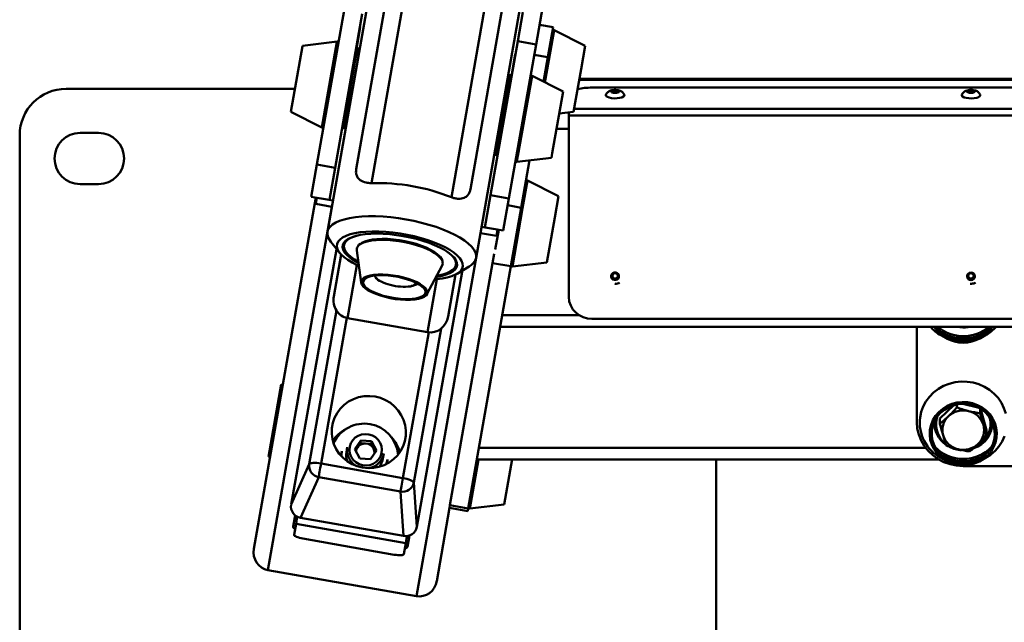
# Paper-space layout 'Лист1' of a CAD drawing. Units: millimetres. Extents: x -4610 to 2645, y -3370 to 2647.
# Drawn here: x -3610 to -3186, y -1654 to -1395 of the extents above; entities that cross this region are included whole.
import ezdxf

# ---------------------------------------------------------------- set-up
doc = ezdxf.new("R2010")
doc.units = ezdxf.units.MM

psp = doc.layouts.new('Лист1')

# ---------------------------------------------------------------- linework, layer by layer
at = {"color": 7, "linetype": 'Continuous', "lineweight": 50}
for p, q in [((-3465.2, -1459.01), (-3444.04, -1339.02)), ((-3458.64, -1465.02), (-3437.88, -1347.26)), ((-3415.96, -1467.69), (-3394.8, -1347.7)), ((-3424.17, -1471.1), (-3403.41, -1353.34)), ((-3457.17, -1370.31), (-3477.57, -1485.98)), ((-3413.56, -1497.27), (-3393.16, -1381.59)), ((-3470.42, -1390.72), (-3482.11, -1457.01)), ((-3393.36, -1391.35), (-3395.57, -1403.91)), ((-3384.8, -1388.87), (-3387.69, -1405.3)), ((-3462.54, -1392.1), (-3474.23, -1458.39)), ((-3463.44, -1397.8), (-3465.1, -1407.23)), ((-3463.54, -1397.79), (-3463.44, -1397.8)), ((-3380.37, -1397.84), (-3386.2, -1396.81)), ((-3382.66, -1410.81), (-3380.37, -1397.84)), ((-3366.56, -1405.91), (-3379.96, -1399.16)), ((-3473.42, -1404.07), (-3488.31, -1405.83)), ((-3464.02, -1400.48), (-3463.92, -1400.5)), ((-3395.57, -1403.91), (-3407.26, -1470.2)), ((-3387.69, -1405.3), (-3395.57, -1403.91)), ((-3488.35, -1406.03), (-3493.33, -1434.29)), ((-3488.31, -1405.83), (-3488.35, -1406.03)), ((-3464.64, -1406.91), (-3465.72, -1413)), ((-3464.64, -1406.91), (-3465.22, -1407.31)), ((-3463.66, -1407.08), (-3464.64, -1406.91)), ((-3387.69, -1405.3), (-3399.38, -1471.59)), ((-3368.32, -1415.89), (-3366.56, -1405.91)), ((-3398.33, -1419), (-3396.67, -1409.58)), ((-3397.15, -1412.27), (-3397.05, -1412.29)), ((-3396.67, -1409.58), (-3396.57, -1409.6)), ((-3384.52, -1421.35), (-3382.66, -1410.81)), ((-3465.72, -1413), (-3470.72, -1441.37)), ((-3397.89, -1416.51), (-3397.8, -1416.53)), ((-3371.58, -1434.37), (-3368.32, -1415.89)), ((-3404.74, -1453.01), (-3398.66, -1418.54)), ((-3398.66, -1418.54), (-3399.64, -1418.37)), ((-3398.25, -1419.12), (-3398.66, -1418.54)), ((-3376.04, -1425.62), (-3389.44, -1418.88)), ((-2878.22, -1420.08), (-3369.06, -1420.08)), ((-3491.59, -1424.42), (-3590.16, -1424.42)), ((-3363.64, -1423.9), (-2883.64, -1423.9)), ((-3380.72, -1452.13), (-3376.04, -1425.62)), ((-3493.33, -1434.29), (-3479.94, -1441.04)), ((-3377.71, -1435.09), (-3371.58, -1434.37)), ((-3373.64, -1434.61), (-3373.64, -1435.89)), ((-3373.64, -1435.89), (-2873.64, -1435.89)), ((-3373.64, -1435.89), (-3373.64, -1514.03)), ((-3471.12, -1440.79), (-3470.72, -1441.37)), ((-3470.72, -1441.37), (-3469.73, -1441.55)), ((-3610.16, -1444.42), (-3610.16, -1704.42)), ((-3576.16, -1443.42), (-3584.16, -1443.42)), ((-3405.72, -1452.83), (-3404.74, -1453.01)), ((-3404.74, -1453.01), (-3404.16, -1452.6)), ((-3395.96, -1455.84), (-3381.06, -1454.08)), ((-3381.06, -1454.08), (-3380.72, -1452.13)), ((-3482.11, -1457.01), (-3484.55, -1470.89)), ((-3474.23, -1458.39), (-3482.11, -1457.01)), ((-3474.23, -1458.39), (-3476.68, -1472.28)), ((-3394.08, -1475.6), (-3390.49, -1455.2)), ((-3584.16, -1465.42), (-3576.16, -1465.42)), ((-3377.99, -1470.7), (-3391.38, -1463.95)), ((-3482.58, -1471.24), (-3509.25, -1622.49)), ((-3476.68, -1472.28), (-3484.55, -1470.89)), ((-3482.09, -1471.33), (-3482.57, -1474.02)), ((-3482.09, -1471.33), (-3475.2, -1472.54)), ((-3407.26, -1470.2), (-3409.71, -1484.09)), ((-3399.38, -1471.59), (-3407.26, -1470.2)), ((-3399.38, -1471.59), (-3401.83, -1485.48)), ((-3379.59, -1479.8), (-3377.99, -1470.7)), ((-3482.57, -1474.02), (-3475.67, -1475.24)), ((-3398.53, -1500.83), (-3394.08, -1475.6)), ((-3383.01, -1499.16), (-3379.59, -1479.8)), ((-3411.19, -1483.83), (-3404.29, -1485.05)), ((-3401.83, -1485.48), (-3409.71, -1484.09)), ((-3411.66, -1486.53), (-3404.77, -1487.74)), ((-3403.8, -1485.13), (-3405.3, -1493.65)), ((-3404.29, -1485.05), (-3404.77, -1487.74)), ((-3476.08, -1490.35), (-3472.2, -1495.18)), ((-3470.21, -1490.32), (-3470.46, -1491.72)), ((-3473.73, -1493.6), (-3493.2, -1603.51)), ((-3471.68, -1495.77), (-3474.87, -1513.84)), ((-3464.93, -1494.02), (-3463.02, -1507.9)), ((-3406.41, -1499.45), (-3405.71, -1495.48)), ((-3434.73, -1512.88), (-3428.18, -1500.5)), ((-3424.8, -1603.72), (-3406.41, -1499.45)), ((-3422.2, -1500.23), (-3421.95, -1498.83)), ((-3421.75, -1504.07), (-3416.45, -1500.87)), ((-3416.92, -1605.11), (-3398.53, -1500.83)), ((-3406.41, -1499.45), (-3398.53, -1500.83)), ((-3397.9, -1500.92), (-3383.01, -1499.16)), ((-3457.03, -1504.89), (-3456.95, -1505.28)), ((-3439.05, -1613.1), (-3419.57, -1503.2)), ((-3422.44, -1504.45), (-3425.62, -1522.53)), ((-3456.22, -1506.39), (-3455.36, -1506.95)), ((-3441.6, -1509.37), (-3441.46, -1509.34)), ((-3468.89, -1523.13), (-3434.42, -1529.21)), ((-3403.13, -1526.87), (-2844.16, -1526.87)), ((-3363.64, -1523.47), (-2883.64, -1523.47)), ((-3223.64, -1567.99), (-3223.64, -1526.87)), ((-3213.26, -1530.56), (-3211.05, -1531.81)), ((-3196.24, -1531.81), (-3194.02, -1530.56)), ((-3497.56, -1551.83), (-3503.03, -1582.85)), ((-3496.82, -1551.96), (-3497.56, -1551.83)), ((-3213.69, -1566.42), (-3207.65, -1560.67)), ((-3206.38, -1560.36), (-3206.38, -1561.67)), ((-3203.77, -1560.1), (-3196.82, -1561.83)), ((-3196.33, -1562.11), (-3196.33, -1564.16)), ((-3196.27, -1562.15), (-3193.59, -1571.41)), ((-3215.21, -1566.33), (-3215.39, -1568.25)), ((-3215.39, -1568.25), (-3215.39, -1568.92)), ((-3214.89, -1565.71), (-3215.21, -1566.99)), ((-3215.17, -1566.11), (-3215.21, -1566.33)), ((-3213.69, -1566.42), (-3213.69, -1568.63)), ((-3191.89, -1568.92), (-3191.89, -1568.25)), ((-3193.59, -1571.41), (-3193.59, -1573.62)), ((-3465.72, -1579.61), (-3463.21, -1575.86)), ((-3464.67, -1578.93), (-3463.42, -1577.05)), ((-3463.42, -1577.05), (-3463.21, -1575.86)), ((-3463.42, -1577.05), (-3461.11, -1577.18)), ((-3463.21, -1575.86), (-3458.59, -1576.12)), ((-3461.11, -1577.18), (-3458.8, -1577.31)), ((-3458.8, -1577.31), (-3458.59, -1576.12)), ((-3457.74, -1579.33), (-3458.8, -1577.31)), ((-3456.47, -1580.15), (-3458.59, -1576.12)), ((-3471.36, -1580.53), (-3471.45, -1581)), ((-3469.02, -1578.73), (-3469.39, -1580.87)), ((-3465.72, -1579.61), (-3463.6, -1583.64)), ((-3465.46, -1580.1), (-3464.67, -1578.93)), ((-3458.98, -1583.9), (-3456.47, -1580.15)), ((-3456.94, -1580.85), (-3457.74, -1579.33)), ((-3453.64, -1583.65), (-3453.26, -1581.51)), ((-3503.03, -1582.85), (-3502.29, -1582.98)), ((-3493.2, -1603.51), (-3485.42, -1586.01)), ((-3480.32, -1585.79), (-3445.08, -1592.03)), ((-3458.98, -1583.9), (-3463.6, -1583.64)), ((-3451.75, -1584.48), (-3451.67, -1584)), ((-3413.21, -1584.05), (-3214.15, -1584.05)), ((-3401.39, -1603.43), (-3397.95, -1583.92)), ((-3310.16, -1704.42), (-3310.16, -1584.05)), ((-3213.26, -1583.41), (-3211.05, -1584.66)), ((-3196.24, -1584.66), (-3194.02, -1583.41)), ((-3173.64, -1586.87), (-3203.64, -1586.87)), ((-3481.35, -1591.63), (-3489.14, -1609.14)), ((-3446.12, -1597.87), (-3481.35, -1591.63)), ((-3440.37, -1593.99), (-3439.05, -1613.1)), ((-3444.79, -1616.99), (-3446.12, -1597.87)), ((-3416.29, -1605.19), (-3401.39, -1603.43)), ((-3424.92, -1604.92), (-3430.47, -1636.39)), ((-3425.01, -1604.91), (-3424.8, -1603.72)), ((-3425.01, -1604.91), (-3417.13, -1606.29)), ((-3424.8, -1603.72), (-3416.92, -1605.11)), ((-3417.13, -1606.29), (-3416.92, -1605.11)), ((-3491.63, -1608.91), (-3492.34, -1612.94)), ((-3491.11, -1611.71), (-3491.95, -1616.47)), ((-3491.63, -1608.91), (-3491.48, -1608.07)), ((-3491.11, -1611.71), (-3490.57, -1608.66)), ((-3491.11, -1611.71), (-3443.84, -1620.04)), ((-3489.14, -1609.14), (-3444.79, -1616.99)), ((-3488.18, -1618.12), (-3448.78, -1625.07)), ((-3444.68, -1624.81), (-3443.84, -1620.04)), ((-3443.31, -1617.04), (-3443.84, -1620.04)), ((-3442.39, -1617.59), (-3443.1, -1621.62)), ((-3442.25, -1616.8), (-3442.39, -1617.59)), ((-3439.24, -1642.94), (-3503.25, -1631.66))]:
    psp.add_line(p, q, dxfattribs=at)
at = {"color": 8, "linetype": 'Continuous', "lineweight": 50}
for p, q in [((-3382.24, -1412.12), (-3379.96, -1399.16)), ((-3473.42, -1404.07), (-3473.47, -1404.33)), ((-3473.47, -1404.33), (-3479.94, -1441.04)), ((-3388.48, -1409.78), (-3382.66, -1410.81)), ((-3383.93, -1421.65), (-3382.24, -1412.12)), ((-3395.51, -1453.31), (-3389.44, -1418.88)), ((-3369.14, -1420.5), (-2878.14, -1420.5)), ((-3371.36, -1433.08), (-2875.92, -1433.08)), ((-3378.87, -1441.63), (-3373.64, -1441.63)), ((-3395.96, -1455.84), (-3395.51, -1453.31)), ((-3393.47, -1475.77), (-3391.38, -1463.95)), ((-3475.67, -1475.24), (-3503.25, -1631.66)), ((-3399.91, -1474.57), (-3394.08, -1475.6)), ((-3397.9, -1500.92), (-3393.47, -1475.77)), ((-3411.66, -1486.53), (-3439.24, -1642.94)), ((-3473.6, -1493.44), (-3473.73, -1493.6)), ((-3464.87, -1500.36), (-3468.89, -1523.13)), ((-3419.57, -1503.2), (-3419.69, -1502.83)), ((-3430.4, -1506.44), (-3434.42, -1529.21)), ((-3485.42, -1586.01), (-3473.7, -1519.87)), ((-3402.24, -1521.85), (-3369.25, -1521.85)), ((-3469.21, -1523.07), (-3480.32, -1585.79)), ((-3445.08, -1592.03), (-3433.96, -1529.27)), ((-3428.61, -1527.66), (-3440.37, -1593.99)), ((-3412.32, -1579.03), (-3219.86, -1579.03)), ((-3416.29, -1605.19), (-3412.56, -1584.05)), ((-3490.64, -1609.08), (-3491.63, -1608.91)), ((-3442.39, -1617.59), (-3443.37, -1617.42))]:
    psp.add_line(p, q, dxfattribs=at)
at = {"color": 7, "linetype": 'Continuous', "lineweight": 50, "flags": 128}
for points in [[(-3354.24, -1425.07), (-3353.59, -1425.03), (-3352.94, -1425.08), (-3352.4, -1425.21), (-3352.05, -1425.4), (-3351.94, -1425.61), (-3352.09, -1425.83), (-3352.48, -1426.01), (-3353.04, -1426.12), (-3353.69, -1426.16), (-3354.34, -1426.11), (-3354.88, -1425.98), (-3355.23, -1425.8), (-3355.34, -1425.58), (-3355.19, -1425.37), (-3354.8, -1425.19), (-3354.24, -1425.07)], [(-3200.67, -1425.05), (-3200.01, -1425.04), (-3199.39, -1425.12), (-3198.91, -1425.27), (-3198.65, -1425.48), (-3198.63, -1425.69), (-3198.87, -1425.9), (-3199.33, -1426.06), (-3199.94, -1426.14), (-3200.6, -1426.15), (-3201.22, -1426.07), (-3201.7, -1425.92), (-3201.97, -1425.72), (-3201.98, -1425.5), (-3201.74, -1425.29), (-3201.28, -1425.14), (-3200.67, -1425.05)], [(-3349.66, -1427.05), (-3349.69, -1427.41), (-3350.06, -1427.79), (-3350.74, -1428.11), (-3351.68, -1428.35), (-3352.8, -1428.49), (-3353.99, -1428.52), (-3355.15, -1428.43), (-3356.17, -1428.22), (-3356.97, -1427.93), (-3357.48, -1427.57), (-3357.64, -1427.18), (-3357.62, -1427.06)], [(-3196.33, -1427.05), (-3196.31, -1427.21), (-3196.49, -1427.6), (-3197.02, -1427.95), (-3197.84, -1428.24), (-3198.87, -1428.43), (-3200.04, -1428.52), (-3201.23, -1428.49), (-3202.33, -1428.34), (-3203.26, -1428.09), (-3203.92, -1427.76), (-3204.27, -1427.39), (-3204.28, -1427.05)], [(-3476.08, -1490.35), (-3476.6, -1489.64), (-3477.27, -1488.38), (-3477.6, -1487.16), (-3477.57, -1485.98), (-3477.19, -1484.87), (-3476.47, -1483.83), (-3475.41, -1482.88), (-3474.02, -1482.02), (-3472.32, -1481.27), (-3470.32, -1480.63), (-3468.06, -1480.11), (-3465.54, -1479.72), (-3462.81, -1479.45), (-3459.89, -1479.32), (-3456.82, -1479.33), (-3453.62, -1479.47), (-3450.33, -1479.75), (-3446.99, -1480.15), (-3443.63, -1480.68), (-3440.3, -1481.33), (-3437.02, -1482.09), (-3433.84, -1482.96), (-3430.78, -1483.92), (-3427.89, -1484.97), (-3425.19, -1486.09), (-3422.71, -1487.27), (-3420.49, -1488.5), (-3418.53, -1489.76), (-3416.88, -1491.04), (-3415.54, -1492.33), (-3414.53, -1493.61), (-3413.85, -1494.87), (-3413.53, -1496.1), (-3413.56, -1497.27), (-3413.93, -1498.38), (-3414.66, -1499.42), (-3415.72, -1500.38), (-3416.45, -1500.87)], [(-3431.37, -1506.52), (-3430.5, -1506.45), (-3428.09, -1506.13), (-3425.93, -1505.69), (-3424.03, -1505.13), (-3422.42, -1504.45), (-3421.13, -1503.66), (-3420.16, -1502.77), (-3419.54, -1501.8), (-3419.26, -1500.76), (-3419.34, -1499.66), (-3419.77, -1498.52), (-3420.55, -1497.34), (-3421.66, -1496.15), (-3423.1, -1494.97), (-3424.84, -1493.8), (-3426.86, -1492.66), (-3429.14, -1491.57), (-3431.64, -1490.54), (-3434.33, -1489.58), (-3437.18, -1488.71), (-3440.15, -1487.94), (-3443.2, -1487.28), (-3446.29, -1486.73), (-3449.39, -1486.31), (-3452.44, -1486.02), (-3455.42, -1485.86), (-3458.27, -1485.84), (-3460.98, -1485.95), (-3463.49, -1486.2), (-3465.78, -1486.58), (-3467.81, -1487.08), (-3469.57, -1487.71), (-3471.02, -1488.44), (-3472.16, -1489.28), (-3472.95, -1490.21), (-3473.4, -1491.22), (-3473.5, -1492.29), (-3473.25, -1493.41), (-3472.64, -1494.57), (-3471.69, -1495.76), (-3470.41, -1496.95), (-3468.82, -1498.13), (-3466.94, -1499.28), (-3464.79, -1500.4), (-3464, -1500.77)], [(-3444.89, -1487.83), (-3447.82, -1487.38), (-3450.72, -1487.05), (-3453.56, -1486.85), (-3456.3, -1486.78), (-3458.9, -1486.84), (-3461.33, -1487.04), (-3463.54, -1487.37), (-3465.52, -1487.82), (-3467.22, -1488.39), (-3468.64, -1489.07), (-3469.74, -1489.85), (-3470.51, -1490.72), (-3470.94, -1491.66), (-3471.03, -1492.68), (-3470.78, -1493.74), (-3470.18, -1494.84), (-3469.24, -1495.96), (-3467.99, -1497.08), (-3466.43, -1498.19), (-3464.59, -1499.27), (-3464.17, -1499.49)], [(-3464.26, -1498.89), (-3465.88, -1497.94), (-3467.45, -1496.83), (-3468.71, -1495.71), (-3469.65, -1494.59), (-3470.25, -1493.49), (-3470.49, -1492.43), (-3470.39, -1491.43), (-3469.93, -1490.48), (-3469.13, -1489.62), (-3468, -1488.85), (-3466.55, -1488.19), (-3464.84, -1487.64)], [(-3430.76, -1505.39), (-3430.29, -1505.32), (-3428.2, -1504.93), (-3426.35, -1504.42), (-3424.79, -1503.79), (-3423.53, -1503.06), (-3422.59, -1502.24), (-3421.99, -1501.33), (-3421.72, -1500.34), (-3421.81, -1499.3), (-3422.24, -1498.22), (-3423, -1497.11), (-3424.1, -1495.99), (-3425.51, -1494.87), (-3427.21, -1493.77), (-3429.18, -1492.71), (-3431.39, -1491.69), (-3433.81, -1490.74), (-3436.41, -1489.87), (-3439.15, -1489.09), (-3441.99, -1488.41), (-3444.89, -1487.83)], [(-3463, -1490.97), (-3462.7, -1490.77), (-3461.48, -1490.18), (-3459.97, -1489.71), (-3458.19, -1489.36), (-3456.18, -1489.14), (-3453.98, -1489.05), (-3451.63, -1489.09), (-3449.18, -1489.27), (-3446.68, -1489.58), (-3444.16, -1490.02)], [(-3444.16, -1490.02), (-3441.69, -1490.57), (-3439.31, -1491.22), (-3437.06, -1491.97), (-3435, -1492.8), (-3433.15, -1493.69), (-3431.57, -1494.62), (-3430.27, -1495.58), (-3429.32, -1496.5)], [(-3426.09, -1494.47), (-3425.21, -1495.12), (-3423.94, -1496.24), (-3423.01, -1497.36), (-3422.41, -1498.46), (-3422.16, -1499.52), (-3422.27, -1500.53)], [(-3422.27, -1500.53), (-3422.73, -1501.47), (-3423.53, -1502.33), (-3424.66, -1503.1), (-3426.11, -1503.77), (-3427.85, -1504.32), (-3429.86, -1504.75), (-3430.48, -1504.85)], [(-3447.06, -1505.15), (-3444.87, -1505.65), (-3442.77, -1506.24), (-3440.83, -1506.93), (-3439.07, -1507.69), (-3437.56, -1508.51), (-3436.32, -1509.35), (-3435.39, -1510.21), (-3434.79, -1511.06), (-3434.53, -1511.88), (-3434.62, -1512.65), (-3435.07, -1513.36), (-3435.85, -1513.97), (-3436.94, -1514.49), (-3438.33, -1514.89), (-3439.98, -1515.16), (-3441.84, -1515.31), (-3443.88, -1515.32), (-3446.03, -1515.2), (-3448.25, -1514.94), (-3450.49, -1514.56), (-3452.68, -1514.07), (-3454.78, -1513.47), (-3456.73, -1512.78), (-3458.48, -1512.02), (-3460, -1511.21), (-3461.23, -1510.36), (-3462.16, -1509.5), (-3462.77, -1508.65), (-3463.02, -1507.83), (-3462.93, -1507.06), (-3462.49, -1506.36), (-3461.71, -1505.74), (-3460.61, -1505.23), (-3459.22, -1504.83), (-3457.57, -1504.55), (-3455.71, -1504.4), (-3453.68, -1504.39), (-3451.52, -1504.52), (-3449.3, -1504.77), (-3447.06, -1505.15)], [(-3447.16, -1505.42), (-3445.05, -1505.9), (-3443.02, -1506.49), (-3441.15, -1507.16), (-3439.48, -1507.9), (-3438.04, -1508.69), (-3436.89, -1509.51), (-3436.04, -1510.34), (-3435.52, -1511.16), (-3435.34, -1511.94), (-3435.52, -1512.67), (-3436.03, -1513.33), (-3436.88, -1513.89), (-3438.04, -1514.36), (-3439.47, -1514.7), (-3441.14, -1514.92), (-3443.01, -1515.01), (-3445.03, -1514.97), (-3447.15, -1514.79), (-3449.31, -1514.49), (-3451.46, -1514.07), (-3453.53, -1513.53), (-3455.49, -1512.9), (-3457.27, -1512.2), (-3458.83, -1511.43), (-3460.13, -1510.62), (-3461.13, -1509.79), (-3461.82, -1508.97), (-3462.17, -1508.16), (-3462.17, -1507.4), (-3461.82, -1506.71), (-3461.14, -1506.09), (-3460.13, -1505.57), (-3458.83, -1505.17), (-3457.28, -1504.88), (-3455.5, -1504.73), (-3453.55, -1504.71), (-3451.47, -1504.82), (-3449.32, -1505.06), (-3447.16, -1505.42)], [(-3456.95, -1505.28), (-3457.02, -1504.86), (-3457.02, -1504.85)], [(-3456.95, -1505.28), (-3456.72, -1505.72), (-3456.35, -1506.16), (-3455.84, -1506.61), (-3455.2, -1507.05), (-3454.43, -1507.47), (-3453.56, -1507.88), (-3452.6, -1508.25), (-3451.56, -1508.6)], [(-3355.31, -1504.86), (-3355.06, -1504.28), (-3354.59, -1503.83), (-3353.98, -1503.59), (-3353.32, -1503.58), (-3352.71, -1503.82), (-3352.23, -1504.26), (-3351.98, -1504.83), (-3351.97, -1505.46), (-3352.22, -1506.04), (-3352.69, -1506.49), (-3353.3, -1506.73), (-3353.96, -1506.73), (-3354.58, -1506.5), (-3355.05, -1506.06), (-3355.31, -1505.48), (-3355.31, -1504.86)], [(-3354.82, -1504.78), (-3354.64, -1504.37), (-3354.31, -1504.06), (-3353.88, -1503.88), (-3353.41, -1503.88), (-3352.98, -1504.05), (-3352.65, -1504.36), (-3352.47, -1504.76), (-3352.46, -1505.21), (-3352.64, -1505.62), (-3352.97, -1505.93), (-3353.4, -1506.1), (-3353.87, -1506.1), (-3354.3, -1505.94), (-3354.63, -1505.63), (-3354.82, -1505.22), (-3354.82, -1504.78)], [(-3200.36, -1503.55), (-3199.7, -1503.66), (-3199.14, -1503.99), (-3198.76, -1504.5), (-3198.61, -1505.11), (-3198.72, -1505.73), (-3199.07, -1506.26), (-3199.61, -1506.62), (-3200.26, -1506.76), (-3200.91, -1506.66), (-3201.47, -1506.33), (-3201.86, -1505.82), (-3202.01, -1505.21), (-3201.9, -1504.59), (-3201.55, -1504.06), (-3201, -1503.69), (-3200.36, -1503.55)], [(-3200.34, -1503.86), (-3199.88, -1503.93), (-3199.48, -1504.17), (-3199.21, -1504.53), (-3199.11, -1504.96), (-3199.18, -1505.39), (-3199.43, -1505.77), (-3199.81, -1506.03), (-3200.27, -1506.12), (-3200.73, -1506.05), (-3201.13, -1505.82), (-3201.4, -1505.46), (-3201.51, -1505.03), (-3201.43, -1504.59), (-3201.18, -1504.22), (-3200.8, -1503.96), (-3200.34, -1503.86)], [(-3205.41, -1526.87), (-3204.91, -1526.95), (-3203.74, -1527.04)], [(-3201.87, -1526.87), (-3202.57, -1526.98), (-3203.74, -1527.04)], [(-3222.26, -1566), (-3221.76, -1563.58), (-3220.9, -1561.24), (-3219.71, -1559.04), (-3218.2, -1557.02), (-3216.41, -1555.22), (-3214.37, -1553.67), (-3212.12, -1552.4), (-3209.71, -1551.44), (-3207.18, -1550.8), (-3204.58, -1550.51), (-3201.96, -1550.56), (-3199.37, -1550.95), (-3196.87, -1551.68), (-3194.5, -1552.73), (-3192.31, -1554.08), (-3190.34, -1555.71), (-3188.62, -1557.57), (-3187.2, -1559.65), (-3186.1, -1561.89), (-3185.34, -1564.26)], [(-3457.04, -1556.97), (-3459.42, -1556.72), (-3461.81, -1556.83), (-3464.15, -1557.27), (-3466.39, -1558.05), (-3468.48, -1559.15), (-3470.38, -1560.54), (-3472.04, -1562.2), (-3473.43, -1564.07), (-3474.51, -1566.13), (-3475.26, -1568.33), (-3475.66, -1570.62), (-3475.71, -1572.94), (-3475.41, -1575.24), (-3474.75, -1577.48), (-3473.76, -1579.61), (-3472.45, -1581.56), (-3470.86, -1583.31), (-3469.03, -1584.82), (-3466.98, -1586.04), (-3464.78, -1586.96), (-3462.46, -1587.54), (-3460.08, -1587.79), (-3457.69, -1587.69), (-3455.36, -1587.24), (-3453.11, -1586.46), (-3451.02, -1585.36), (-3449.12, -1583.97), (-3447.46, -1582.32), (-3446.07, -1580.44), (-3444.99, -1578.38), (-3444.24, -1576.18), (-3443.84, -1573.9), (-3443.79, -1571.58), (-3444.09, -1569.27), (-3444.75, -1567.03), (-3445.74, -1564.91), (-3447.05, -1562.95), (-3448.64, -1561.2), (-3450.47, -1559.69), (-3452.52, -1558.47), (-3454.72, -1557.56), (-3457.04, -1556.97)], [(-3217.98, -1571.25), (-3217.52, -1569.16), (-3216.72, -1567.16), (-3215.6, -1565.29), (-3214.18, -1563.62), (-3212.51, -1562.18), (-3210.62, -1561), (-3208.55, -1560.12), (-3206.36, -1559.55), (-3204.11, -1559.32), (-3201.84, -1559.42), (-3199.62, -1559.85), (-3197.5, -1560.6), (-3195.53, -1561.66), (-3193.76, -1563), (-3192.23, -1564.58), (-3190.99, -1566.37), (-3190.05, -1568.31), (-3189.45, -1570.38), (-3189.2, -1572.51), (-3189.3, -1574.64), (-3189.76, -1576.74), (-3190.56, -1578.74), (-3191.68, -1580.6), (-3193.1, -1582.27), (-3194.77, -1583.72), (-3196.67, -1584.89), (-3198.73, -1585.77), (-3200.92, -1586.34), (-3203.17, -1586.58), (-3205.44, -1586.48), (-3207.66, -1586.05), (-3209.78, -1585.29), (-3211.75, -1584.24), (-3213.52, -1582.9), (-3215.05, -1581.32), (-3216.3, -1579.53), (-3217.23, -1577.58), (-3217.83, -1575.52), (-3218.08, -1573.39), (-3217.98, -1571.25)], [(-3217.15, -1571.35), (-3216.7, -1569.33), (-3215.92, -1567.4), (-3214.82, -1565.61), (-3213.42, -1564.01), (-3211.78, -1562.65), (-3209.92, -1561.55), (-3207.9, -1560.74), (-3205.77, -1560.26), (-3203.59, -1560.1), (-3201.41, -1560.27), (-3199.28, -1560.78), (-3197.27, -1561.59), (-3195.42, -1562.7), (-3193.79, -1564.08), (-3192.41, -1565.69), (-3191.32, -1567.48), (-3190.55, -1569.42), (-3190.12, -1571.45), (-3190.04, -1573.51), (-3190.31, -1575.57), (-3190.93, -1577.55), (-3191.88, -1579.41), (-3193.13, -1581.11), (-3194.65, -1582.6), (-3196.41, -1583.83), (-3198.35, -1584.79), (-3200.43, -1585.44), (-3202.6, -1585.76), (-3204.79, -1585.75), (-3206.95, -1585.41), (-3209.02, -1584.75), (-3210.96, -1583.78), (-3212.71, -1582.53), (-3214.22, -1581.04), (-3215.46, -1579.33), (-3216.39, -1577.46), (-3216.99, -1575.47), (-3217.25, -1573.42), (-3217.15, -1571.35)], [(-3203.64, -1586.87), (-3206.49, -1586.67), (-3209.27, -1586.1), (-3211.95, -1585.16), (-3214.45, -1583.87), (-3216.74, -1582.26), (-3218.76, -1580.35), (-3220.47, -1578.2), (-3221.83, -1575.83), (-3222.83, -1573.31), (-3223.44, -1570.68), (-3223.64, -1567.99)], [(-3467.31, -1582.93), (-3466.45, -1584.2), (-3465.31, -1585.26), (-3463.96, -1586.05), (-3462.47, -1586.53), (-3460.91, -1586.68), (-3459.36, -1586.48), (-3457.9, -1585.96), (-3456.59, -1585.13), (-3455.51, -1584.04), (-3454.72, -1582.73), (-3454.24, -1581.29), (-3454.1, -1579.77), (-3454.32, -1578.26), (-3454.87, -1576.83), (-3455.74, -1575.56), (-3456.88, -1574.5), (-3458.23, -1573.71), (-3459.72, -1573.23), (-3461.28, -1573.08), (-3462.83, -1573.28), (-3464.29, -1573.8), (-3465.6, -1574.63), (-3466.67, -1575.73), (-3467.47, -1577.03), (-3467.95, -1578.47), (-3468.09, -1579.99), (-3467.87, -1581.5), (-3467.31, -1582.93)], [(-3185.91, -1574.01), (-3186.94, -1576.28), (-3188.29, -1578.4), (-3189.94, -1580.31), (-3191.86, -1581.99), (-3194.01, -1583.41), (-3194.02, -1583.41)], [(-3471.45, -1581), (-3471.59, -1582.47), (-3471.59, -1582.58)], [(-3471.36, -1580.53), (-3471.5, -1582), (-3471.49, -1582.68)], [(-3208.46, -1579.03), (-3207.66, -1579.34), (-3205.72, -1579.83)], [(-3480.32, -1585.79), (-3481.23, -1585.65), (-3482.13, -1585.55), (-3482.96, -1585.51), (-3483.71, -1585.51), (-3484.35, -1585.57), (-3484.86, -1585.67), (-3485.22, -1585.82), (-3485.42, -1586.01)], [(-3481.35, -1591.63), (-3481.29, -1591.25), (-3481.2, -1590.73), (-3481.08, -1590.08), (-3480.95, -1589.32), (-3480.8, -1588.49), (-3480.64, -1587.6), (-3480.48, -1586.69), (-3480.32, -1585.79)], [(-3452.28, -1586.07), (-3451.98, -1585.25), (-3451.67, -1584)], [(-3452.16, -1586.01), (-3452.06, -1585.73), (-3451.75, -1584.48)], [(-3446.12, -1597.87), (-3446.05, -1597.5), (-3445.96, -1596.97), (-3445.84, -1596.32), (-3445.71, -1595.57), (-3445.56, -1594.73), (-3445.4, -1593.84), (-3445.24, -1592.93), (-3445.08, -1592.03)], [(-3440.37, -1593.99), (-3440.49, -1593.75), (-3440.78, -1593.48), (-3441.22, -1593.21), (-3441.8, -1592.94), (-3442.51, -1592.67), (-3443.31, -1592.43), (-3444.18, -1592.21), (-3445.08, -1592.03)], [(-3491.95, -1616.47), (-3491.9, -1616.67), (-3491.71, -1616.89), (-3491.38, -1617.12), (-3490.91, -1617.35), (-3490.34, -1617.57), (-3489.67, -1617.78), (-3488.94, -1617.97), (-3488.18, -1618.12)], [(-3448.78, -1625.07), (-3448.01, -1625.18), (-3447.26, -1625.26), (-3446.57, -1625.29), (-3445.95, -1625.28), (-3445.43, -1625.22), (-3445.04, -1625.12), (-3444.78, -1624.98), (-3444.68, -1624.81)]]:
    psp.add_lwpolyline(points, dxfattribs=at)
at = {"color": 8, "linetype": 'Continuous', "lineweight": 50, "flags": 128}
for points in [[(-3354.84, -1426.07), (-3354.84, -1426.06), (-3354.73, -1425.91), (-3354.46, -1425.78), (-3354.07, -1425.7)], [(-3201.51, -1426.07), (-3201.49, -1426), (-3201.32, -1425.85), (-3200.99, -1425.74), (-3200.56, -1425.68)], [(-3200.56, -1425.68), (-3200.1, -1425.68), (-3199.66, -1425.73), (-3199.32, -1425.84), (-3199.14, -1425.98), (-3199.11, -1426.07)], [(-3464.49, -1492.32), (-3464.15, -1491.93), (-3463.23, -1491.22), (-3461.98, -1490.62), (-3460.43, -1490.13), (-3458.61, -1489.77), (-3456.55, -1489.55), (-3454.29, -1489.46), (-3451.88, -1489.5), (-3449.36, -1489.69), (-3446.79, -1490.01), (-3444.21, -1490.45)], [(-3444.21, -1490.45), (-3441.67, -1491.02), (-3439.23, -1491.69), (-3436.92, -1492.46), (-3434.81, -1493.31), (-3432.91, -1494.22), (-3431.28, -1495.17), (-3429.95, -1496.16), (-3428.94, -1497.15), (-3428.26, -1498.13), (-3428.04, -1498.66)]]:
    psp.add_lwpolyline(points, dxfattribs=at)
at = {"color": 7, "linetype": 'Continuous', "lineweight": 50}
for centre, radius, start, end in [((-3380.18, -1399.61), 0.5, 64.0546, 170), ((-3473.37, -1404.57), 0.5, 350, 95.9454), ((-3389.66, -1419.33), 0.5, 64.0546, 170), ((-3590.16, -1444.42), 20, 90, 180), ((-3363.94, -1448.58), 24.69, 89.2931, 103.8689), ((-3479.72, -1440.59), 0.5, 244.0546, 350), ((-3584.16, -1454.42), 11, 90, 270), ((-3576.16, -1454.42), 11, 270, 90), ((-3396.01, -1455.35), 0.5, 170, 275.9454), ((-3456.18, -1551.83), 86.84, 68.3745, 91.6255), ((-3391.6, -1464.4), 0.5, 64.0546, 170), ((-3462.64, -1493.7), 2.31, 143.0794, 187.8137), ((-3430.25, -1499.42), 2.33, 332.3701, 18.994), ((-3397.95, -1500.42), 0.5, 170, 275.9454), ((-3444.66, -1486.3), 23.34, 252.7975, 274.6757), ((-3442.54, -1505.52), 4.05, 267.007, 322.7188), ((-3363.91, -1513.74), 9.73, 181.704, 271.6082), ((-3204.17, -1514.37), 18.56, 222.3094, 240.6838), ((-3203.64, -1518.95), 14.83, 212.269, 327.731), ((-3203.64, -1519), 13.99, 214.2332, 325.7668), ((-3203.64, -1513.99), 16.99, 229.2738, 310.7262), ((-3203.09, -1514.4), 18.53, 299.2989, 317.7079), ((-3203.64, -1513.59), 18.31, 238.1253, 301.8747), ((-3203.64, -1513.47), 18.82, 244.941, 295.059), ((-3203.64, -1572.25), 9.36, 75.8183, 133.0641), ((-3203.34, -1571.72), 8.77, 16.9738, 76.8614), ((-3461.68, -1583.19), 14.59, 4.911, 155.089), ((-3204.94, -1568.07), 17.45, 173.174, 241.5213), ((-3204.53, -1568.86), 10.84, 170.0961, 232.1668), ((-3204.46, -1571.4), 8.18, 132.9981, 195.8538), ((-3202.83, -1568.88), 10.91, 291.552, 16.9079), ((-3202.82, -1571.39), 8.18, 312.9981, 15.8538), ((-3202.38, -1568.26), 10.49, 0.0058, 11.7869), ((-3462.41, -1584.78), 15.6, 117.8923, 145.3525), ((-3203.94, -1571.07), 8.77, 196.9738, 256.8614), ((-3461.36, -1581.17), 4, 86.3324, 145.8432), ((-3461.33, -1581.24), 4.07, 28.116, 86.9451), ((-3461.53, -1584.94), 15.6, 14.6469, 42.1084), ((-3203.64, -1570.54), 9.36, 255.8183, 313.0641), ((-3461.91, -1582.18), 7.59, 170.0618, 200.2346), ((-3461.52, -1580.04), 7.61, 170.0874, 207.8767), ((-3461.52, -1581.03), 3.79, 146.2414, 171.3663), ((-3460.93, -1580.06), 7.81, 278.2415, 349.3453), ((-3461.12, -1581.11), 3.83, 355.7289, 27.854), ((-3203.64, -1566.91), 16.93, 223.873, 316.127), ((-3203.64, -1566.45), 18.31, 238.1209, 301.8791), ((-3480.45, -1586.7), 5.02, 172.1754, 259.6139), ((-3461.18, -1579.86), 8, 207.9046, 241.4216), ((-3461.1, -1582.33), 7.58, 319.5727, 349.9602), ((-3203.64, -1566.32), 18.82, 244.941, 295.059), ((-3445.27, -1592.93), 5.02, 260.2967, 347.7248), ((-3416.34, -1604.7), 0.5, 170, 275.9454)]:
    psp.add_arc(centre, radius, start, end, dxfattribs=at)
at = {"color": 8, "linetype": 'Continuous', "lineweight": 50}
for centre, radius, start, end in [((-3353.57, -1427.63), 2, 57.9241, 104.4122), ((-3203.64, -1513.97), 13.23, 259.0747, 279.0521), ((-3204.59, -1568.18), 11.55, 178.3598, 234.9177), ((-3202.94, -1568.09), 11.8, 289.2004, 1.1794), ((-3203.66, -1566.98), 13.08, 243.1296, 267.0184)]:
    psp.add_arc(centre, radius, start, end, dxfattribs=at)
at = {"color": 7, "linetype": 'Continuous', "lineweight": 50}
for centre, major_axis, ratio, start_param, end_param in [((-3468.79, -1494.51), (4.8, -1.47), 0.970113, 3.20461, 3.259216), ((-3424.52, -1502.36), (5.01, -0.26), 0.97009, 6.163971, 6.262643), ((-3467.48, -1515.15), (1.41, 7.99), 0.92476, 1.570796, 3.141593), ((-3467.48, -1515.15), (1.41, 7.99), 0.92476, 1.570796, 3.141593), ((-3433.01, -1521.22), (1.41, 7.99), 0.92476, 3.141593, 4.712389), ((-3433.01, -1521.22), (1.41, 7.99), 0.92476, 3.141593, 4.712389), ((-3488.26, -1604.35), (5.01, -0.26), 0.97009, 3.022379, 4.585839), ((-3484.95, -1614.24), (7.39, -1.3), 0.262215, 3.141593, 3.663907), ((-3443.98, -1612.19), (4.8, -1.47), 0.970113, 4.837348, 6.400809), ((-3501.87, -1623.8), (-1.39, -7.86), 0.939693, 4.712389, 6.283185), ((-3450.48, -1620.32), (7.39, -1.3), 0.262215, 5.76087, 6.283185), ((-3437.86, -1635.08), (-1.39, -7.86), 0.939693, 0, 1.570796)]:
    psp.add_ellipse(centre, major_axis=major_axis, ratio=ratio, start_param=start_param, end_param=end_param, dxfattribs=at)
for points, knots in [([(-3354.54, -1424.95), (-3354.73, -1424.98), (-3355.32, -1425.07), (-3356.1, -1425.34), (-3356.85, -1425.85), (-3357.36, -1426.41), (-3357.52, -1426.86), (-3357.59, -1427.06)], [0, 0, 0, 0, 0.139252, 0.448822, 0.647298, 0.842497, 1, 1, 1, 1]), ([(-3349.69, -1427.05), (-3349.7, -1427), (-3349.76, -1426.7), (-3350.08, -1426.24), (-3350.57, -1425.73), (-3351.19, -1425.36), (-3351.95, -1425.08), (-3352.88, -1424.91), (-3353.8, -1424.88), (-3354.35, -1424.93), (-3354.54, -1424.95)], [0, 0, 0, 0, 0.025861, 0.156519, 0.278504, 0.402515, 0.543383, 0.721185, 0.900271, 1, 1, 1, 1]), ([(-3200.85, -1424.92), (-3201.03, -1424.94), (-3201.6, -1424.99), (-3202.38, -1425.19), (-3203.16, -1425.57), (-3203.74, -1426.08), (-3204.13, -1426.59), (-3204.22, -1426.95), (-3204.25, -1427.04)], [0, 0, 0, 0, 0.1250995, 0.3856183, 0.5741339, 0.748421, 0.9327789, 1, 1, 1, 1]), ([(-3196.37, -1427.05), (-3196.4, -1426.94), (-3196.49, -1426.58), (-3196.86, -1426.1), (-3197.39, -1425.62), (-3198.03, -1425.28), (-3198.83, -1425.03), (-3199.81, -1424.88), (-3200.51, -1424.91), (-3200.85, -1424.92)], [0, 0, 0, 0, 0.064474, 0.200265, 0.329735, 0.464693, 0.623098, 0.821072, 1, 1, 1, 1]), ([(-3353.61, -1426.12), (-3353.7, -1426.12), (-3353.97, -1426.13), (-3354.36, -1426.08), (-3354.7, -1425.99), (-3354.86, -1425.93), (-3354.91, -1425.88), (-3354.9, -1425.89), (-3354.9, -1425.89)], [0, 0, 0, 0, 0.1471822, 0.4274555, 0.6602653, 0.8488864, 0.9995041, 1, 1, 1, 1]), ([(-3352.39, -1425.9), (-3352.39, -1425.9), (-3352.38, -1425.89), (-3352.45, -1425.94), (-3352.63, -1426.01), (-3352.94, -1426.08), (-3353.29, -1426.13), (-3353.53, -1426.12), (-3353.61, -1426.12)], [0, 0, 0, 0, 0.058471, 0.206588, 0.384925, 0.607638, 0.868501, 1, 1, 1, 1]), ([(-3200.19, -1426.12), (-3200.21, -1426.13), (-3200.4, -1426.14), (-3200.79, -1426.11), (-3201.21, -1426.04), (-3201.46, -1425.96), (-3201.57, -1425.89), (-3201.56, -1425.9), (-3201.56, -1425.9)], [0, 0, 0, 0, 0.038948, 0.304584, 0.568958, 0.770845, 0.929433, 1, 1, 1, 1]), ([(-3199.05, -1425.9), (-3199.05, -1425.9), (-3199.06, -1425.9), (-3199.18, -1425.97), (-3199.41, -1426.04), (-3199.76, -1426.11), (-3200.05, -1426.12), (-3200.19, -1426.12)], [0, 0, 0, 0, 0.1280042, 0.2941314, 0.5025328, 0.7567521, 1, 1, 1, 1]), ([(-3465.2, -1459.01), (-3465.25, -1459.6), (-3465.35, -1460.77), (-3464.79, -1462.43), (-3463.46, -1463.94), (-3461.31, -1464.93), (-3459.44, -1464.99), (-3458.64, -1465.02)], [0, 0, 0, 0, 0.142565, 0.284012, 0.507198, 0.790974, 1, 1, 1, 1]), ([(-3424.17, -1471.1), (-3423.67, -1471.27), (-3422.65, -1471.64), (-3420.75, -1471.87), (-3418.81, -1471.57), (-3417.23, -1470.5), (-3416.32, -1469.17), (-3416.07, -1468.14), (-3415.96, -1467.69)], [0, 0, 0, 0, 0.137765, 0.279941, 0.548049, 0.745725, 0.888988, 1, 1, 1, 1]), ([(-3463.46, -1491.12), (-3463.64, -1491.25), (-3464.04, -1491.51), (-3464.25, -1491.85), (-3464.37, -1492.02)], [0, 0, 0, 0, 0.48112, 1, 1, 1, 1]), ([(-3428.05, -1498.33), (-3428.09, -1498.18), (-3428.22, -1497.71), (-3428.54, -1497.18), (-3428.9, -1496.8), (-3428.96, -1496.74)], [0, 0, 0, 0, 0.27817, 0.872659, 1, 1, 1, 1]), ([(-3456.95, -1505.28), (-3456.9, -1505.42), (-3456.69, -1505.98), (-3456.42, -1506.19), (-3456.22, -1506.35)], [0, 0, 0, 0, 0.239129, 1, 1, 1, 1]), ([(-3441.47, -1509.3), (-3441.16, -1509.24), (-3440.19, -1509.05), (-3439.21, -1508.64), (-3438.55, -1508.36)], [0, 0, 0, 0, 0.324377, 1, 1, 1, 1]), ([(-3353.74, -1508.33), (-3353.55, -1508.34), (-3352.98, -1508.38), (-3352.27, -1508.21), (-3351.84, -1507.94), (-3351.73, -1507.87)], [0, 0, 0, 0, 0.275394, 0.822059, 1, 1, 1, 1]), ([(-3200.66, -1508.35), (-3200.31, -1508.35), (-3199.58, -1508.36), (-3198.79, -1508.16), (-3198.43, -1507.92), (-3198.39, -1507.89)], [0, 0, 0, 0, 0.446549, 0.937564, 1, 1, 1, 1]), ([(-3206.38, -1561.67), (-3206.97, -1562.31), (-3208.17, -1563.6), (-3209.41, -1564.81), (-3210.03, -1565.42)], [0, 0, 0, 0, 0.495458, 1, 1, 1, 1]), ([(-3201.35, -1563.18), (-3201.47, -1563.15), (-3202.37, -1562.92), (-3204.07, -1562.44), (-3205.6, -1561.93), (-3206.38, -1561.67)], [0, 0, 0, 0, 0.07009, 0.5307844, 1, 1, 1, 1]), ([(-3196.33, -1564.16), (-3197.14, -1564.03), (-3198.79, -1563.77), (-3200.49, -1563.38), (-3201.35, -1563.18)], [0, 0, 0, 0, 0.495458, 1, 1, 1, 1]), ([(-3194.96, -1569.16), (-3195.33, -1567.84), (-3195.79, -1566.19), (-3196.24, -1564.5), (-3196.33, -1564.16)], [0, 0, 0, 0, 0.803647, 1, 1, 1, 1]), ([(-3210.03, -1565.42), (-3210.12, -1565.5), (-3210.78, -1566.12), (-3212.01, -1567.24), (-3213.13, -1568.17), (-3213.69, -1568.63)], [0, 0, 0, 0, 0.07009, 0.530784, 1, 1, 1, 1]), ([(-3213.69, -1568.63), (-3213.6, -1568.97), (-3213.16, -1570.66), (-3212.7, -1572.31), (-3212.32, -1573.63)], [0, 0, 0, 0, 0.196353, 1, 1, 1, 1]), ([(-3193.59, -1573.62), (-3193.94, -1572.52), (-3194.39, -1571.1), (-3194.86, -1569.51), (-3194.96, -1569.16)], [0, 0, 0, 0, 0.779636, 1, 1, 1, 1]), ([(-3212.32, -1573.63), (-3212.22, -1573.98), (-3211.76, -1575.57), (-3211.31, -1576.99), (-3210.96, -1578.1)], [0, 0, 0, 0, 0.220364, 1, 1, 1, 1]), ([(-3197.25, -1577.37), (-3197.16, -1577.29), (-3196.5, -1576.66), (-3195.27, -1575.43), (-3194.15, -1574.23), (-3193.59, -1573.62)], [0, 0, 0, 0, 0.07009, 0.5307844, 1, 1, 1, 1]), ([(-3200.9, -1580.59), (-3200.31, -1580.1), (-3199.11, -1579.11), (-3197.87, -1577.96), (-3197.25, -1577.37)], [0, 0, 0, 0, 0.495458, 1, 1, 1, 1]), ([(-3210.96, -1578.1), (-3210.14, -1578.37), (-3208.49, -1578.93), (-3206.79, -1579.38), (-3205.93, -1579.61)], [0, 0, 0, 0, 0.495458, 1, 1, 1, 1]), ([(-3205.93, -1579.61), (-3205.81, -1579.64), (-3204.91, -1579.86), (-3203.21, -1580.22), (-3201.68, -1580.47), (-3200.9, -1580.59)], [0, 0, 0, 0, 0.07009, 0.530784, 1, 1, 1, 1])]:
    psp.add_open_spline(points, degree=3, knots=knots, dxfattribs=at)

doc.saveas('drawing.dxf')
